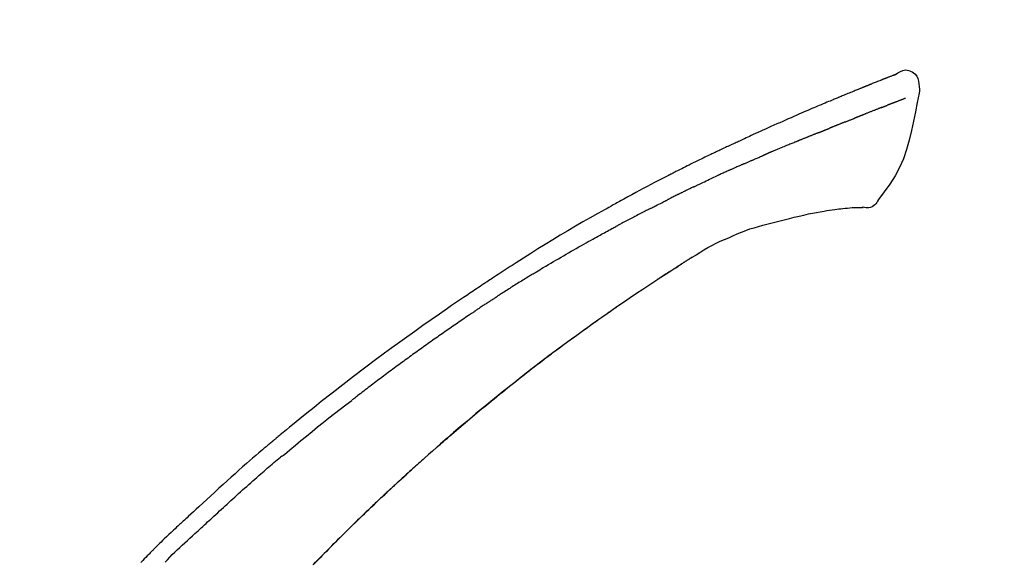
# Model space of a CAD drawing. Extents: x 27948 to 54421, y -11045 to -2175.
# Drawn here: x 32423 to 32511, y -7913 to -7864 of the extents above; entities that cross this region are included whole.
import ezdxf

# ---------------------------------------------------------------- set-up
doc = ezdxf.new("R2010")
doc.units = 0
doc.header["$LTSCALE"] = 50
doc.header["$MEASUREMENT"] = 0
doc.layers.get('0').update_dxf_attribs({"linetype": 'CONTINUOUS'})
doc.layers.get('DEFPOINTS').update_dxf_attribs({"color": 146, "linetype": 'CONTINUOUS'})
doc.layers.add('150-機器', color=8, linetype='CONTINUOUS')
doc.layers.add('166-寸法B', color=11, linetype='CONTINUOUS')
doc.styles.add('KH001', font='txt')
doc.dimstyles.new('KH1xx030', dxfattribs={"dimscale": 30, "dimtxt": 2, "dimasz": 0.6, "dimexe": 0.3, "dimexo": 1.2, "dimgap": 0.5, "dimtad": 3, "dimdec": 1, "dimdsep": 46, "dimlunit": 6, "dimtxsty": 'KH001', "dimblk": 'DOT', "dimcen": 1, "dimdle": 1, "dimclrd": 256, "dimclre": 256, "dimclrt": 256, "dimadec": 0, "dimazin": 0, "dimtfac": 1, "dimtdec": 1, "dimtix": 1, "dimtmove": 2, "dimatfit": 3, "dimldrblk": 'CLOSEDBLANK', "dimfxl": 1, "dimtolj": 1, "dimtzin": 0, "dimlwd": -1, "dimlwe": -1, "dimarcsym": 0})

# ---------------------------------------------------------------- blocks, each defined once
blk = doc.blocks.new('F402_D')
at = {"layer": '150-機器', "color": 13, "linetype": 'Continuous'}
for points in [[(-85.546, 252.867), (-85.76, 253.012), (-85.977, 253.139), (-86.201, 253.231), (-86.435, 253.271), (-86.724, 253.236), (-87.006, 253.119), (-87.255, 252.937), (-87.443, 252.708), (-87.538, 252.5), (-87.592, 252.278), (-87.618, 252.046), (-87.632, 251.808)], [(-85.55, 252.866), (-85.55, 252.868), (-85.549, 252.869), (-85.548, 252.87), (-85.548, 252.871), (-85.54, 252.875), (-85.53, 252.871), (-85.518, 252.863), (-85.505, 252.853), (-85.451, 252.818), (-85.402, 252.801), (-85.355, 252.79), (-85.307, 252.777), (-85.244, 252.753), (-85.182, 252.729), (-85.119, 252.704), (-85.056, 252.68), (-85.009, 252.661), (-84.962, 252.643), (-84.916, 252.624), (-84.869, 252.606), (-84.855, 252.601), (-84.841, 252.595), (-84.828, 252.59), (-84.814, 252.584), (-84.813, 252.584), (-84.811, 252.583), (-84.81, 252.583), (-84.809, 252.582), (-84.808, 252.582), (-84.807, 252.582), (-84.805, 252.581), (-84.804, 252.581), (-84.803, 252.58), (-84.802, 252.58), (-84.801, 252.58), (-84.8, 252.579), (-84.799, 252.579), (-84.798, 252.578), (-84.797, 252.578), (-84.796, 252.577), (-84.795, 252.577), (-84.794, 252.577), (-84.793, 252.576), (-84.792, 252.576), (-84.791, 252.575), (-84.789, 252.575), (-84.788, 252.574), (-84.787, 252.574), (-84.786, 252.574), (-84.785, 252.573), (-84.784, 252.573), (-84.783, 252.572), (-84.782, 252.572), (-84.781, 252.572), (-84.78, 252.571), (-84.779, 252.571), (-84.774, 252.569), (-84.769, 252.567), (-84.764, 252.565), (-84.759, 252.563), (-84.744, 252.557), (-84.729, 252.551), (-84.714, 252.545), (-84.699, 252.54), (-84.673, 252.53), (-84.647, 252.52), (-84.621, 252.51), (-84.595, 252.499), (-84.558, 252.485), (-84.521, 252.47), (-84.484, 252.456), (-84.447, 252.441), (-84.369, 252.411), (-84.291, 252.38), (-84.214, 252.349), (-84.136, 252.318), (-84.036, 252.279), (-83.936, 252.239), (-83.836, 252.199), (-83.737, 252.159), (-83.652, 252.125), (-83.567, 252.091), (-83.482, 252.057), (-83.398, 252.023), (-83.367, 252.01), (-83.336, 251.998), (-83.306, 251.986), (-83.275, 251.973), (-83.273, 251.972), (-83.27, 251.971), (-83.267, 251.97), (-83.264, 251.969), (-83.263, 251.968), (-83.262, 251.968), (-83.261, 251.967), (-83.26, 251.967), (-83.259, 251.967), (-83.258, 251.966), (-83.257, 251.966), (-83.256, 251.965), (-83.255, 251.965), (-83.254, 251.964), (-83.253, 251.964), (-83.251, 251.964), (-83.25, 251.963), (-83.249, 251.963), (-83.248, 251.962), (-83.247, 251.962), (-83.246, 251.961), (-83.245, 251.961), (-83.244, 251.961), (-83.243, 251.96), (-83.234, 251.956), (-83.224, 251.953), (-83.215, 251.949), (-83.206, 251.945), (-83.182, 251.935), (-83.158, 251.926), (-83.134, 251.916), (-83.11, 251.906), (-83.075, 251.892), (-83.04, 251.878), (-83.005, 251.863), (-82.97, 251.849), (-82.937, 251.836), (-82.905, 251.823), (-82.873, 251.811), (-82.841, 251.798), (-82.813, 251.786), (-82.785, 251.775), (-82.757, 251.764), (-82.729, 251.753), (-82.701, 251.741), (-82.673, 251.73), (-82.645, 251.719), (-82.617, 251.708), (-82.569, 251.688), (-82.522, 251.669), (-82.474, 251.65), (-82.427, 251.631), (-82.357, 251.603), (-82.286, 251.574), (-82.216, 251.546), (-82.146, 251.517), (-82.051, 251.479), (-81.956, 251.44), (-81.861, 251.401), (-81.766, 251.363), (-81.649, 251.315), (-81.532, 251.267), (-81.415, 251.219), (-81.298, 251.171), (-81.193, 251.128), (-81.089, 251.084), (-80.985, 251.041), (-80.88, 250.998), (-80.798, 250.964), (-80.715, 250.929), (-80.632, 250.894), (-80.55, 250.86), (-80.504, 250.841), (-80.459, 250.821), (-80.414, 250.802), (-80.368, 250.783), (-80.276, 250.745), (-80.183, 250.706), (-80.091, 250.668), (-79.998, 250.63), (-79.861, 250.573), (-79.724, 250.516), (-79.587, 250.459), (-79.451, 250.402), (-79.281, 250.33), (-79.111, 250.259), (-78.942, 250.187), (-78.773, 250.115), (-78.61, 250.046), (-78.447, 249.977), (-78.284, 249.907), (-78.122, 249.838), (-77.936, 249.759), (-77.75, 249.68), (-77.564, 249.601), (-77.378, 249.521), (-77.16, 249.428), (-76.942, 249.334), (-76.725, 249.24), (-76.507, 249.145), (-76.26, 249.036), (-76.013, 248.927), (-75.766, 248.818), (-75.519, 248.708), (-75.258, 248.592), (-74.997, 248.476), (-74.736, 248.36), (-74.475, 248.244), (-74.233, 248.136), (-73.991, 248.028), (-73.75, 247.92), (-73.509, 247.81), (-73.309, 247.719), (-73.11, 247.626), (-72.911, 247.533), (-72.712, 247.439), (-72.569, 247.372), (-72.427, 247.305), (-72.284, 247.237), (-72.142, 247.17), (-72.028, 247.117), (-71.915, 247.064), (-71.802, 247.012), (-71.689, 246.959), (-71.593, 246.915), (-71.498, 246.872), (-71.403, 246.828), (-71.307, 246.784), (-71.203, 246.737), (-71.1, 246.69), (-70.996, 246.643), (-70.892, 246.596), (-70.776, 246.543), (-70.659, 246.489), (-70.543, 246.436), (-70.427, 246.382), (-70.305, 246.326), (-70.183, 246.269), (-70.062, 246.213), (-69.94, 246.156), (-69.835, 246.107), (-69.73, 246.057), (-69.625, 246.008), (-69.52, 245.958), (-69.421, 245.912), (-69.322, 245.865), (-69.223, 245.818), (-69.124, 245.77), (-68.995, 245.709), (-68.866, 245.647), (-68.737, 245.585), (-68.608, 245.522), (-68.444, 245.443), (-68.28, 245.363), (-68.117, 245.283), (-67.953, 245.203), (-67.766, 245.111), (-67.578, 245.019), (-67.391, 244.926), (-67.204, 244.833), (-67.042, 244.753), (-66.88, 244.672), (-66.718, 244.59), (-66.556, 244.509), (-66.426, 244.444), (-66.296, 244.378), (-66.166, 244.312), (-66.036, 244.246), (-65.955, 244.205), (-65.875, 244.164), (-65.794, 244.123), (-65.713, 244.082), (-65.665, 244.058), (-65.617, 244.033), (-65.569, 244.008), (-65.52, 243.984), (-65.5, 243.973), (-65.479, 243.963), (-65.459, 243.952), (-65.438, 243.942), (-65.405, 243.925), (-65.373, 243.908), (-65.34, 243.891), (-65.307, 243.874), (-65.012, 243.723), (-64.717, 243.573), (-64.423, 243.421), (-64.128, 243.269), (-63.799, 243.097), (-63.47, 242.924), (-63.142, 242.75), (-62.814, 242.575), (-62.464, 242.385), (-62.114, 242.195), (-61.765, 242.004), (-61.415, 241.812), (-61.289, 241.743), (-61.163, 241.674), (-61.037, 241.604), (-60.911, 241.535), (-60.785, 241.465), (-60.659, 241.395), (-60.533, 241.325), (-60.407, 241.255), (-60.244, 241.165), (-60.082, 241.074), (-59.92, 240.983), (-59.757, 240.892), (-59.095, 240.521), (-58.434, 240.15), (-57.773, 239.776), (-57.115, 239.398), (-56.44, 239.003), (-55.768, 238.603), (-55.098, 238.197), (-54.432, 237.787), (-53.785, 237.383), (-53.139, 236.974), (-52.496, 236.564), (-51.852, 236.153), (-51.674, 236.039), (-51.496, 235.925), (-51.318, 235.811), (-51.141, 235.696), (-50.963, 235.582), (-50.785, 235.467), (-50.607, 235.351), (-50.43, 235.236), (-50.26, 235.125), (-50.09, 235.014), (-49.92, 234.903), (-49.751, 234.791), (-49.629, 234.711), (-49.508, 234.631), (-49.386, 234.551), (-49.265, 234.47), (-49.191, 234.421), (-49.118, 234.373), (-49.045, 234.324), (-48.971, 234.275), (-48.81, 234.168), (-48.649, 234.061), (-48.489, 233.954), (-48.328, 233.847), (-48.178, 233.746), (-48.029, 233.646), (-47.879, 233.545), (-47.73, 233.444), (-47.592, 233.35), (-47.454, 233.257), (-47.316, 233.163), (-47.178, 233.069)], [(-85.486, 252.845), (-85.474, 252.841), (-85.463, 252.836), (-85.452, 252.832), (-85.441, 252.828), (-85.408, 252.815), (-85.374, 252.803), (-85.341, 252.79), (-85.307, 252.777), (-85.244, 252.753), (-85.182, 252.728), (-85.119, 252.704), (-85.056, 252.68), (-85.009, 252.661), (-84.962, 252.643), (-84.916, 252.624), (-84.869, 252.606), (-84.855, 252.601), (-84.841, 252.595), (-84.828, 252.59), (-84.814, 252.584), (-84.813, 252.584), (-84.811, 252.583), (-84.81, 252.583), (-84.809, 252.582), (-84.808, 252.582), (-84.807, 252.582), (-84.805, 252.581), (-84.804, 252.581), (-84.803, 252.58), (-84.802, 252.58), (-84.801, 252.58), (-84.8, 252.579), (-84.799, 252.579), (-84.798, 252.578), (-84.797, 252.578), (-84.796, 252.577), (-84.795, 252.577), (-84.794, 252.577), (-84.793, 252.576), (-84.792, 252.576), (-84.791, 252.575), (-84.789, 252.575), (-84.788, 252.574), (-84.787, 252.574), (-84.786, 252.574), (-84.785, 252.573), (-84.784, 252.573), (-84.783, 252.572), (-84.782, 252.572), (-84.781, 252.572), (-84.78, 252.571), (-84.779, 252.571), (-84.774, 252.569), (-84.769, 252.567), (-84.764, 252.565), (-84.759, 252.563), (-84.744, 252.557), (-84.729, 252.551), (-84.714, 252.545), (-84.699, 252.54), (-84.673, 252.53), (-84.647, 252.52), (-84.621, 252.51), (-84.595, 252.499), (-84.558, 252.485), (-84.521, 252.47), (-84.484, 252.456), (-84.447, 252.441), (-84.413, 252.428), (-84.379, 252.415), (-84.346, 252.401), (-84.312, 252.388), (-84.288, 252.379), (-84.264, 252.369), (-84.24, 252.36), (-84.216, 252.35), (-84.215, 252.35), (-84.214, 252.349), (-84.213, 252.349), (-84.212, 252.348)], [(-87.632, 251.807), (-87.643, 251.761), (-87.653, 251.716), (-87.663, 251.67), (-87.67, 251.623), (-87.675, 251.574), (-87.678, 251.524), (-87.678, 251.475), (-87.674, 251.425), (-87.668, 251.373), (-87.658, 251.322), (-87.648, 251.27), (-87.636, 251.219)], [(-87.629, 251.22), (-87.473, 250.389), (-87.313, 249.557), (-87.145, 248.725), (-86.964, 247.892), (-86.763, 247.047), (-86.53, 246.21), (-86.251, 245.393), (-85.91, 244.605), (-85.503, 243.86), (-85.041, 243.144), (-84.541, 242.447), (-84.022, 241.76)], [(-86.418, 250.752), (-86.406, 250.748), (-86.395, 250.743), (-86.384, 250.739), (-86.372, 250.734), (-86.349, 250.726), (-86.327, 250.717), (-86.304, 250.708), (-86.281, 250.699), (-86.244, 250.685), (-86.207, 250.67), (-86.17, 250.656), (-86.133, 250.642), (-86.094, 250.627), (-86.055, 250.612), (-86.015, 250.596), (-85.976, 250.581), (-85.934, 250.565), (-85.892, 250.549), (-85.851, 250.533), (-85.809, 250.517), (-85.764, 250.5), (-85.72, 250.483), (-85.676, 250.466), (-85.631, 250.449), (-85.594, 250.434), (-85.556, 250.42), (-85.519, 250.406), (-85.482, 250.391), (-85.453, 250.38), (-85.423, 250.369), (-85.394, 250.357), (-85.365, 250.346), (-85.345, 250.338), (-85.325, 250.331), (-85.304, 250.323), (-85.284, 250.315), (-85.263, 250.307), (-85.241, 250.299), (-85.22, 250.291), (-85.199, 250.283), (-85.184, 250.277), (-85.169, 250.271), (-85.154, 250.266), (-85.139, 250.26), (-85.132, 250.257), (-85.124, 250.254), (-85.117, 250.252), (-85.109, 250.249)], [(-85.109, 250.249), (-85.101, 250.246), (-85.093, 250.243), (-85.085, 250.24), (-85.077, 250.236), (-85.06, 250.23), (-85.043, 250.224), (-85.027, 250.218), (-85.01, 250.211), (-84.984, 250.201), (-84.958, 250.192), (-84.932, 250.182), (-84.906, 250.172), (-84.889, 250.165), (-84.871, 250.159), (-84.853, 250.152), (-84.835, 250.145), (-84.826, 250.142), (-84.816, 250.138), (-84.807, 250.135), (-84.798, 250.131)], [(-84.296, 249.936), (-84.305, 249.94), (-84.314, 249.943), (-84.323, 249.947), (-84.332, 249.95), (-84.35, 249.957), (-84.368, 249.964), (-84.386, 249.971), (-84.404, 249.978), (-84.43, 249.988), (-84.456, 249.999), (-84.482, 250.009), (-84.508, 250.019), (-84.533, 250.029), (-84.558, 250.038), (-84.583, 250.048), (-84.609, 250.058), (-84.633, 250.067), (-84.657, 250.077), (-84.681, 250.086), (-84.705, 250.095), (-84.721, 250.101), (-84.736, 250.107), (-84.752, 250.113), (-84.767, 250.119), (-84.775, 250.122), (-84.783, 250.125), (-84.79, 250.128), (-84.798, 250.131)], [(-84.296, 249.936), (-84.28, 249.93), (-84.263, 249.923), (-84.247, 249.917), (-84.23, 249.911), (-84.197, 249.897), (-84.163, 249.884), (-84.13, 249.871), (-84.097, 249.858), (-84.044, 249.838), (-83.991, 249.817), (-83.938, 249.796), (-83.885, 249.775), (-83.829, 249.753), (-83.773, 249.731), (-83.717, 249.709), (-83.661, 249.687), (-83.601, 249.664), (-83.541, 249.64), (-83.482, 249.616), (-83.422, 249.593), (-83.359, 249.568), (-83.295, 249.543), (-83.232, 249.518), (-83.169, 249.492), (-83.112, 249.47), (-83.056, 249.448), (-83, 249.425), (-82.944, 249.403), (-82.897, 249.384), (-82.85, 249.366), (-82.803, 249.347), (-82.756, 249.328), (-82.721, 249.314), (-82.686, 249.3), (-82.65, 249.286), (-82.615, 249.271), (-82.581, 249.258), (-82.547, 249.244), (-82.514, 249.231), (-82.48, 249.217), (-82.458, 249.208), (-82.436, 249.199), (-82.414, 249.19), (-82.392, 249.182), (-82.381, 249.177), (-82.37, 249.173), (-82.36, 249.169), (-82.349, 249.164)], [(-82.349, 249.164), (-82.341, 249.161), (-82.334, 249.158), (-82.326, 249.155), (-82.318, 249.152), (-82.302, 249.145), (-82.286, 249.139), (-82.27, 249.132), (-82.253, 249.125), (-82.227, 249.115), (-82.201, 249.104), (-82.175, 249.094), (-82.149, 249.083), (-82.119, 249.072), (-82.089, 249.06), (-82.059, 249.049), (-82.03, 249.037), (-82.008, 249.029), (-81.987, 249.021), (-81.966, 249.013), (-81.944, 249.004), (-81.933, 249), (-81.922, 248.996), (-81.91, 248.991), (-81.899, 248.987)], [(-81.041, 248.644), (-81.054, 248.649), (-81.066, 248.654), (-81.079, 248.659), (-81.092, 248.664), (-81.118, 248.674), (-81.144, 248.685), (-81.17, 248.695), (-81.196, 248.705), (-81.247, 248.725), (-81.298, 248.746), (-81.35, 248.766), (-81.401, 248.786), (-81.46, 248.809), (-81.52, 248.832), (-81.579, 248.856), (-81.638, 248.879), (-81.683, 248.898), (-81.728, 248.916), (-81.773, 248.935), (-81.818, 248.954), (-81.838, 248.962), (-81.858, 248.97), (-81.879, 248.979), (-81.899, 248.987)], [(-81.041, 248.644), (-81.024, 248.637), (-81.006, 248.63), (-80.989, 248.623), (-80.972, 248.616), (-80.939, 248.603), (-80.905, 248.59), (-80.872, 248.577), (-80.839, 248.564), (-80.79, 248.544), (-80.741, 248.525), (-80.693, 248.505), (-80.644, 248.486), (-80.598, 248.468), (-80.553, 248.45), (-80.507, 248.431), (-80.462, 248.413), (-80.433, 248.401), (-80.403, 248.389), (-80.374, 248.378), (-80.344, 248.366), (-80.33, 248.36), (-80.316, 248.355), (-80.302, 248.349), (-80.288, 248.343)], [(-80.288, 248.343), (-80.272, 248.337), (-80.256, 248.33), (-80.24, 248.324), (-80.224, 248.317), (-80.193, 248.305), (-80.163, 248.293), (-80.133, 248.281), (-80.103, 248.268), (-80.06, 248.251), (-80.017, 248.234), (-79.974, 248.216), (-79.931, 248.199), (-79.894, 248.184), (-79.858, 248.169), (-79.821, 248.154), (-79.784, 248.139), (-79.761, 248.13), (-79.738, 248.12), (-79.716, 248.111), (-79.693, 248.102), (-79.683, 248.098), (-79.672, 248.093), (-79.662, 248.089), (-79.652, 248.085)], [(-78.72, 247.71), (-78.733, 247.715), (-78.746, 247.72), (-78.759, 247.726), (-78.772, 247.731), (-78.799, 247.742), (-78.825, 247.752), (-78.851, 247.763), (-78.878, 247.773), (-78.917, 247.789), (-78.956, 247.805), (-78.995, 247.821), (-79.035, 247.837), (-79.074, 247.852), (-79.113, 247.868), (-79.152, 247.884), (-79.191, 247.899), (-79.229, 247.915), (-79.268, 247.93), (-79.307, 247.946), (-79.345, 247.962), (-79.384, 247.977), (-79.422, 247.993), (-79.461, 248.008), (-79.499, 248.023), (-79.525, 248.034), (-79.55, 248.044), (-79.576, 248.054), (-79.601, 248.064), (-79.614, 248.07), (-79.626, 248.075), (-79.639, 248.08), (-79.652, 248.085)], [(-78.72, 247.71), (-78.705, 247.704), (-78.69, 247.698), (-78.675, 247.692), (-78.66, 247.686), (-78.63, 247.674), (-78.6, 247.662), (-78.57, 247.649), (-78.54, 247.637), (-78.494, 247.619), (-78.449, 247.601), (-78.404, 247.583), (-78.358, 247.564), (-78.313, 247.546), (-78.267, 247.528), (-78.222, 247.509), (-78.176, 247.491), (-78.13, 247.472), (-78.084, 247.454), (-78.038, 247.436), (-77.992, 247.417), (-77.946, 247.398), (-77.9, 247.38), (-77.854, 247.361), (-77.807, 247.343), (-77.761, 247.324), (-77.714, 247.305), (-77.668, 247.287), (-77.621, 247.268), (-77.575, 247.249), (-77.528, 247.23), (-77.481, 247.211), (-77.434, 247.193), (-77.387, 247.174), (-77.34, 247.155), (-77.293, 247.136), (-77.246, 247.117), (-77.199, 247.098), (-77.152, 247.079), (-77.104, 247.06), (-77.057, 247.041), (-77.025, 247.028), (-76.994, 247.015), (-76.962, 247.003), (-76.93, 246.99), (-76.914, 246.983), (-76.898, 246.977), (-76.882, 246.971), (-76.867, 246.964)], [(-76.867, 246.964), (-76.843, 246.955), (-76.818, 246.945), (-76.794, 246.935), (-76.77, 246.926), (-76.722, 246.906), (-76.674, 246.887), (-76.626, 246.868), (-76.578, 246.848), (-76.496, 246.815), (-76.415, 246.781), (-76.333, 246.748), (-76.252, 246.714), (-76.154, 246.674), (-76.056, 246.634), (-75.958, 246.594), (-75.859, 246.554), (-75.745, 246.506), (-75.63, 246.459), (-75.514, 246.412), (-75.399, 246.365), (-75.292, 246.322), (-75.185, 246.278), (-75.078, 246.234), (-74.971, 246.19), (-74.896, 246.159), (-74.82, 246.127), (-74.745, 246.095), (-74.669, 246.065), (-74.624, 246.048), (-74.58, 246.03), (-74.536, 246.013), (-74.492, 245.994), (-74.464, 245.981), (-74.436, 245.968), (-74.408, 245.954), (-74.38, 245.941), (-74.361, 245.932), (-74.342, 245.924), (-74.323, 245.915), (-74.304, 245.907), (-74.295, 245.903), (-74.285, 245.898), (-74.276, 245.894), (-74.266, 245.89)], [(-74.266, 245.89), (-74.253, 245.884), (-74.24, 245.878), (-74.227, 245.872), (-74.214, 245.866), (-74.188, 245.855), (-74.162, 245.843), (-74.136, 245.831), (-74.11, 245.82), (-74.07, 245.802), (-74.031, 245.784), (-73.992, 245.767), (-73.952, 245.75), (-73.926, 245.738), (-73.899, 245.727), (-73.873, 245.715), (-73.847, 245.704), (-73.833, 245.698), (-73.82, 245.692), (-73.807, 245.686), (-73.794, 245.68)], [(-72.852, 245.274), (-72.892, 245.291), (-72.931, 245.308), (-72.97, 245.325), (-73.009, 245.342), (-73.088, 245.376), (-73.166, 245.411), (-73.245, 245.445), (-73.323, 245.479), (-73.402, 245.512), (-73.48, 245.546), (-73.559, 245.58), (-73.637, 245.613), (-73.676, 245.63), (-73.715, 245.647), (-73.755, 245.664), (-73.794, 245.68)], [(-72.132, 244.961), (-72.176, 244.98), (-72.22, 244.999), (-72.264, 245.018), (-72.308, 245.037), (-72.368, 245.063), (-72.428, 245.089), (-72.488, 245.115), (-72.548, 245.142), (-72.608, 245.168), (-72.668, 245.194), (-72.728, 245.22), (-72.788, 245.246), (-72.804, 245.253), (-72.82, 245.26), (-72.836, 245.267), (-72.852, 245.274)], [(-72.132, 244.961), (-72.109, 244.951), (-72.085, 244.94), (-72.062, 244.93), (-72.039, 244.92), (-71.989, 244.899), (-71.94, 244.877), (-71.891, 244.856), (-71.842, 244.835), (-71.765, 244.801), (-71.688, 244.767), (-71.611, 244.734), (-71.534, 244.7), (-71.45, 244.663), (-71.366, 244.626), (-71.282, 244.589), (-71.198, 244.552), (-71.139, 244.526), (-71.081, 244.5), (-71.023, 244.474), (-70.964, 244.448), (-70.934, 244.435), (-70.904, 244.421), (-70.873, 244.408), (-70.843, 244.394)], [(-70.843, 244.394), (-70.801, 244.375), (-70.759, 244.357), (-70.717, 244.338), (-70.675, 244.319), (-70.587, 244.28), (-70.499, 244.241), (-70.412, 244.201), (-70.324, 244.162), (-70.236, 244.122), (-70.148, 244.082), (-70.061, 244.042), (-69.973, 244.002), (-69.927, 243.981), (-69.882, 243.96), (-69.836, 243.939), (-69.79, 243.918)], [(-67.682, 242.923), (-67.707, 242.935), (-67.732, 242.947), (-67.756, 242.959), (-67.781, 242.97), (-67.828, 242.993), (-67.875, 243.015), (-67.921, 243.038), (-67.968, 243.06), (-68.081, 243.115), (-68.195, 243.17), (-68.308, 243.224), (-68.422, 243.279), (-68.572, 243.351), (-68.723, 243.424), (-68.873, 243.495), (-69.024, 243.566), (-69.154, 243.626), (-69.283, 243.686), (-69.412, 243.745), (-69.542, 243.804), (-69.604, 243.832), (-69.666, 243.861), (-69.728, 243.89), (-69.79, 243.918)], [(-67.682, 242.923), (-67.65, 242.907), (-67.618, 242.892), (-67.585, 242.876), (-67.553, 242.86), (-67.484, 242.827), (-67.416, 242.794), (-67.347, 242.761), (-67.279, 242.728), (-67.171, 242.676), (-67.063, 242.623), (-66.954, 242.571), (-66.846, 242.518), (-66.771, 242.481), (-66.695, 242.443), (-66.619, 242.406), (-66.544, 242.368), (-66.504, 242.349), (-66.464, 242.329), (-66.424, 242.31), (-66.385, 242.29)], [(-66.385, 242.29), (-66.342, 242.269), (-66.3, 242.248), (-66.258, 242.227), (-66.216, 242.206), (-66.127, 242.163), (-66.039, 242.119), (-65.951, 242.075), (-65.863, 242.031), (-65.775, 241.987), (-65.688, 241.943), (-65.6, 241.898), (-65.512, 241.854), (-65.467, 241.83), (-65.421, 241.807), (-65.375, 241.784), (-65.33, 241.761)], [(-84.022, 241.76), (-83.956, 241.633), (-83.885, 241.509), (-83.805, 241.394), (-83.712, 241.29), (-83.594, 241.196), (-83.462, 241.121), (-83.32, 241.068), (-83.172, 241.039), (-83.044, 241.034), (-82.916, 241.044), (-82.788, 241.063), (-82.661, 241.088)], [(-63.713, 240.947), (-63.758, 240.97), (-63.803, 240.992), (-63.847, 241.015), (-63.892, 241.038), (-63.981, 241.083), (-64.071, 241.129), (-64.16, 241.174), (-64.25, 241.219), (-64.384, 241.287), (-64.519, 241.355), (-64.654, 241.423), (-64.789, 241.49), (-64.879, 241.535), (-64.969, 241.58), (-65.059, 241.625), (-65.149, 241.67), (-65.194, 241.692), (-65.239, 241.714), (-65.284, 241.737), (-65.329, 241.759)], [(-82.174, 241.058), (-82.198, 241.059), (-82.221, 241.06), (-82.245, 241.061), (-82.269, 241.062), (-82.308, 241.064), (-82.347, 241.065), (-82.386, 241.067), (-82.425, 241.068), (-82.466, 241.068), (-82.506, 241.068), (-82.547, 241.069), (-82.589, 241.074), (-82.604, 241.079), (-82.619, 241.083), (-82.634, 241.084), (-82.65, 241.077), (-82.652, 241.075), (-82.655, 241.073), (-82.657, 241.073), (-82.658, 241.073), (-82.658, 241.074), (-82.659, 241.075), (-82.659, 241.077), (-82.659, 241.079)], [(-80.849, 240.969), (-81.057, 240.993), (-81.266, 241.016), (-81.474, 241.035), (-81.683, 241.048), (-81.804, 241.053), (-81.925, 241.056), (-82.046, 241.057), (-82.167, 241.058)], [(-79.206, 240.75), (-79.439, 240.789), (-79.672, 240.827), (-79.906, 240.863), (-80.14, 240.895), (-80.317, 240.916), (-80.494, 240.935), (-80.671, 240.952), (-80.849, 240.969)], [(-77.827, 240.487), (-78.172, 240.553), (-78.517, 240.619), (-78.862, 240.684), (-79.206, 240.75)], [(-63.713, 240.947), (-63.674, 240.927), (-63.634, 240.906), (-63.594, 240.886), (-63.554, 240.866), (-63.474, 240.825), (-63.394, 240.785), (-63.315, 240.744), (-63.235, 240.703), (-63.116, 240.642), (-62.997, 240.581), (-62.878, 240.519), (-62.759, 240.458), (-62.64, 240.396), (-62.522, 240.335), (-62.403, 240.273), (-62.285, 240.212), (-62.167, 240.15), (-62.049, 240.088), (-61.931, 240.027), (-61.813, 239.965), (-61.696, 239.903), (-61.578, 239.841), (-61.461, 239.779), (-61.344, 239.717), (-61.266, 239.676), (-61.188, 239.634), (-61.11, 239.592), (-61.032, 239.551), (-60.993, 239.53), (-60.954, 239.509), (-60.915, 239.489), (-60.877, 239.468)], [(-76.12, 240.098), (-76.547, 240.195), (-76.974, 240.293), (-77.401, 240.39), (-77.827, 240.487)], [(-73.755, 239.479), (-74.346, 239.634), (-74.937, 239.789), (-75.529, 239.943), (-76.12, 240.098)], [(-70.735, 238.383), (-71.107, 238.554), (-71.481, 238.721), (-71.857, 238.879), (-72.238, 239.026), (-72.612, 239.153), (-72.991, 239.268), (-73.372, 239.376), (-73.755, 239.479)], [(-53.369, 235.18), (-53.443, 235.225), (-53.517, 235.27), (-53.592, 235.315), (-53.666, 235.36), (-53.815, 235.451), (-53.963, 235.541), (-54.112, 235.631), (-54.261, 235.721), (-54.484, 235.855), (-54.708, 235.988), (-54.933, 236.121), (-55.157, 236.253), (-55.382, 236.386), (-55.607, 236.518), (-55.831, 236.649), (-56.057, 236.78), (-56.282, 236.911), (-56.508, 237.041), (-56.733, 237.171), (-56.959, 237.3), (-57.185, 237.43), (-57.412, 237.558), (-57.638, 237.687), (-57.865, 237.815), (-58.06, 237.924), (-58.254, 238.033), (-58.449, 238.142), (-58.644, 238.25), (-58.807, 238.341), (-58.97, 238.431), (-59.134, 238.521), (-59.297, 238.611), (-59.428, 238.683), (-59.559, 238.754), (-59.69, 238.826), (-59.822, 238.898), (-59.953, 238.97), (-60.085, 239.041), (-60.216, 239.113), (-60.348, 239.184), (-60.436, 239.231), (-60.524, 239.279), (-60.612, 239.326), (-60.7, 239.373), (-60.744, 239.397), (-60.788, 239.42), (-60.833, 239.444), (-60.877, 239.468)], [(-67.825, 236.858), (-68.172, 237.079), (-68.521, 237.295), (-68.874, 237.504), (-69.233, 237.702), (-69.602, 237.886), (-69.976, 238.058), (-70.355, 238.222), (-70.736, 238.383)], [(-67.448, 236.626), (-67.497, 236.657), (-67.547, 236.688), (-67.596, 236.719), (-67.646, 236.751), (-67.696, 236.781), (-67.746, 236.812), (-67.796, 236.842), (-67.847, 236.873), (-67.897, 236.903), (-67.948, 236.933), (-67.999, 236.962), (-68.049, 236.992)], [(-67.448, 236.626), (-67.442, 236.622), (-67.436, 236.618), (-67.43, 236.615), (-67.425, 236.611), (-67.414, 236.605), (-67.404, 236.598), (-67.393, 236.592), (-67.383, 236.585), (-67.369, 236.576), (-67.355, 236.567), (-67.341, 236.558), (-67.327, 236.549), (-67.316, 236.543), (-67.304, 236.536), (-67.293, 236.529), (-67.282, 236.522), (-67.263, 236.51), (-67.244, 236.497), (-67.225, 236.485), (-67.206, 236.473), (-67.178, 236.456), (-67.15, 236.438), (-67.122, 236.42), (-67.094, 236.403), (-67.056, 236.379), (-67.019, 236.355), (-66.981, 236.331), (-66.943, 236.307), (-66.906, 236.283), (-66.868, 236.26), (-66.831, 236.236), (-66.793, 236.212), (-66.756, 236.189), (-66.719, 236.165), (-66.682, 236.141), (-66.645, 236.118), (-66.608, 236.094), (-66.571, 236.071), (-66.534, 236.047), (-66.497, 236.024), (-66.459, 235.999), (-66.42, 235.975), (-66.382, 235.95), (-66.343, 235.925), (-66.317, 235.909), (-66.29, 235.892), (-66.264, 235.875), (-66.238, 235.858), (-66.224, 235.849), (-66.209, 235.84), (-66.195, 235.831), (-66.181, 235.822)], [(-66.234, 235.856), (-66.26, 235.872), (-66.286, 235.889), (-66.313, 235.906), (-66.339, 235.923), (-66.365, 235.939), (-66.391, 235.956), (-66.417, 235.973), (-66.444, 235.99), (-66.47, 236.006), (-66.496, 236.023), (-66.522, 236.04), (-66.549, 236.057)], [(-65.468, 235.363), (-65.476, 235.367), (-65.483, 235.372), (-65.49, 235.377), (-65.497, 235.382), (-65.561, 235.422), (-65.624, 235.463), (-65.687, 235.504), (-65.751, 235.545), (-65.841, 235.603), (-65.931, 235.661), (-66.021, 235.719), (-66.111, 235.777), (-66.193, 235.83), (-66.276, 235.883), (-66.359, 235.936), (-66.442, 235.989), (-66.469, 236.005), (-66.495, 236.022), (-66.522, 236.039), (-66.548, 236.056)], [(-44.685, 219.671), (-44.737, 219.717), (-44.79, 219.763), (-44.842, 219.809), (-44.895, 219.855), (-45.013, 219.959), (-45.132, 220.063), (-45.25, 220.166), (-45.369, 220.269), (-45.556, 220.431), (-45.742, 220.593), (-45.929, 220.755), (-46.116, 220.916), (-46.317, 221.089), (-46.519, 221.263), (-46.721, 221.435), (-46.923, 221.608), (-47.127, 221.782), (-47.331, 221.955), (-47.536, 222.129), (-47.741, 222.302), (-47.948, 222.476), (-48.155, 222.65), (-48.362, 222.824), (-48.57, 222.997), (-48.78, 223.172), (-48.99, 223.346), (-49.2, 223.52), (-49.411, 223.693), (-49.65, 223.89), (-49.89, 224.087), (-50.13, 224.283), (-50.371, 224.478), (-50.62, 224.68), (-50.869, 224.881), (-51.119, 225.081), (-51.369, 225.281), (-51.618, 225.479), (-51.866, 225.676), (-52.115, 225.873), (-52.365, 226.07), (-52.585, 226.243), (-52.806, 226.415), (-53.027, 226.587), (-53.248, 226.759), (-53.436, 226.904), (-53.624, 227.049), (-53.813, 227.193), (-54.001, 227.337), (-54.166, 227.463), (-54.332, 227.589), (-54.497, 227.714), (-54.663, 227.839), (-54.805, 227.946), (-54.947, 228.052), (-55.089, 228.159), (-55.231, 228.265), (-55.374, 228.372), (-55.517, 228.478), (-55.661, 228.585), (-55.804, 228.691), (-55.962, 228.807), (-56.119, 228.923), (-56.277, 229.039), (-56.435, 229.154), (-56.634, 229.3), (-56.833, 229.445), (-57.032, 229.59), (-57.232, 229.735), (-57.473, 229.91), (-57.715, 230.085), (-57.957, 230.259), (-58.2, 230.433), (-58.702, 230.792), (-59.205, 231.15), (-59.709, 231.506), (-60.214, 231.861), (-60.795, 232.264), (-61.378, 232.665), (-61.962, 233.062), (-62.549, 233.456), (-63.085, 233.813), (-63.623, 234.167), (-64.162, 234.519), (-64.702, 234.87), (-64.934, 235.02), (-65.166, 235.17), (-65.398, 235.319), (-65.63, 235.469), (-65.696, 235.511), (-65.762, 235.554), (-65.828, 235.596), (-65.895, 235.639), (-65.919, 235.654), (-65.943, 235.67), (-65.967, 235.685), (-65.992, 235.701), (-65.994, 235.702), (-65.996, 235.704), (-65.998, 235.705), (-66, 235.707), (-66.001, 235.707), (-66.002, 235.708), (-66.003, 235.708), (-66.004, 235.709), (-66.005, 235.71), (-66.006, 235.71), (-66.007, 235.711), (-66.008, 235.712), (-66.01, 235.713), (-66.012, 235.714), (-66.014, 235.715), (-66.016, 235.716), (-66.031, 235.726), (-66.046, 235.736), (-66.062, 235.746), (-66.077, 235.755), (-66.092, 235.765), (-66.107, 235.775), (-66.123, 235.784), (-66.138, 235.794), (-66.15, 235.802), (-66.162, 235.81), (-66.175, 235.818), (-66.187, 235.826)], [(-65.469, 235.363), (-65.469, 235.363), (-65.469, 235.363), (-65.469, 235.363), (-65.469, 235.363), (-65.469, 235.363), (-65.469, 235.363), (-65.469, 235.363), (-65.469, 235.363)], [(-65.468, 235.363), (-65.466, 235.361), (-65.464, 235.36), (-65.462, 235.358), (-65.459, 235.357), (-65.42, 235.332), (-65.381, 235.306), (-65.342, 235.281), (-65.303, 235.256), (-65.229, 235.207), (-65.154, 235.159), (-65.079, 235.11), (-65.004, 235.061), (-64.916, 235.004), (-64.828, 234.947), (-64.74, 234.889), (-64.652, 234.831), (-64.601, 234.798), (-64.549, 234.764), (-64.498, 234.73), (-64.447, 234.697), (-64.431, 234.686), (-64.416, 234.676), (-64.4, 234.666), (-64.385, 234.656)], [(-53.369, 235.18), (-53.33, 235.156), (-53.291, 235.133), (-53.252, 235.109), (-53.213, 235.085), (-53.135, 235.037), (-53.057, 234.99), (-52.979, 234.942), (-52.901, 234.895), (-52.784, 234.823), (-52.668, 234.751), (-52.551, 234.679), (-52.435, 234.607), (-52.318, 234.535), (-52.202, 234.463), (-52.085, 234.39), (-51.969, 234.318), (-51.853, 234.245), (-51.737, 234.172), (-51.62, 234.099), (-51.504, 234.026), (-51.388, 233.953), (-51.272, 233.88), (-51.157, 233.807), (-51.041, 233.733), (-50.925, 233.66), (-50.809, 233.586), (-50.694, 233.513), (-50.578, 233.439), (-50.501, 233.389), (-50.424, 233.34), (-50.347, 233.29), (-50.271, 233.241), (-50.232, 233.216), (-50.194, 233.191), (-50.155, 233.167), (-50.117, 233.142)], [(-49.289, 232.599), (-49.312, 232.614), (-49.335, 232.63), (-49.358, 232.645), (-49.381, 232.66), (-49.426, 232.69), (-49.472, 232.721), (-49.518, 232.751), (-49.564, 232.782), (-49.633, 232.827), (-49.702, 232.872), (-49.771, 232.917), (-49.84, 232.963), (-49.886, 232.992), (-49.932, 233.022), (-49.978, 233.052), (-50.025, 233.082), (-50.048, 233.097), (-50.071, 233.112), (-50.094, 233.127), (-50.117, 233.142)], [(-47.185, 233.071), (-46.829, 232.829), (-46.474, 232.588), (-46.118, 232.347), (-45.763, 232.104), (-45.029, 231.6), (-44.297, 231.092), (-43.568, 230.581), (-42.841, 230.067), (-41.715, 229.261), (-40.596, 228.446), (-39.483, 227.623), (-38.376, 226.793), (-37.41, 226.059), (-36.449, 225.32), (-35.492, 224.576), (-34.54, 223.824), (-33.901, 223.315), (-33.265, 222.803), (-32.63, 222.289), (-31.997, 221.772), (-31.72, 221.546), (-31.444, 221.32), (-31.168, 221.093), (-30.893, 220.866), (-30.804, 220.792), (-30.715, 220.719), (-30.626, 220.645), (-30.537, 220.572), (-30.492, 220.535), (-30.447, 220.498), (-30.403, 220.461), (-30.358, 220.424), (-30.337, 220.407), (-30.317, 220.389), (-30.296, 220.372), (-30.275, 220.355), (-30.266, 220.348), (-30.257, 220.34), (-30.249, 220.333), (-30.24, 220.326), (-30.237, 220.324), (-30.234, 220.321), (-30.232, 220.319), (-30.229, 220.317), (-30.227, 220.315), (-30.226, 220.314), (-30.225, 220.313), (-30.224, 220.312), (-30.221, 220.31), (-30.218, 220.307), (-30.215, 220.305), (-30.212, 220.302), (-30.192, 220.286), (-30.172, 220.27), (-30.152, 220.253), (-30.133, 220.237), (-30.108, 220.217), (-30.084, 220.197), (-30.06, 220.177), (-30.035, 220.157), (-30.011, 220.136), (-29.986, 220.116), (-29.961, 220.095), (-29.937, 220.075), (-29.929, 220.069), (-29.922, 220.063), (-29.914, 220.057), (-29.907, 220.05), (-29.906, 220.05), (-29.905, 220.049), (-29.904, 220.048), (-29.903, 220.047), (-29.902, 220.046), (-29.901, 220.046), (-29.901, 220.045), (-29.9, 220.044), (-29.899, 220.044), (-29.898, 220.043), (-29.897, 220.042), (-29.896, 220.041), (-29.895, 220.041), (-29.894, 220.04), (-29.894, 220.039), (-29.893, 220.038), (-29.892, 220.038), (-29.891, 220.037), (-29.89, 220.036), (-29.889, 220.035), (-29.888, 220.035), (-29.887, 220.034), (-29.886, 220.033), (-29.886, 220.033), (-29.823, 219.98), (-29.76, 219.928), (-29.697, 219.876), (-29.634, 219.823), (-29.475, 219.69), (-29.317, 219.557), (-29.159, 219.423), (-29.001, 219.289), (-28.721, 219.049), (-28.443, 218.809), (-28.165, 218.567), (-27.888, 218.324), (-27.55, 218.026), (-27.214, 217.727), (-26.879, 217.427), (-26.544, 217.125), (-26.179, 216.794), (-25.815, 216.463), (-25.451, 216.13), (-25.088, 215.797), (-24.731, 215.469), (-24.375, 215.14), (-24.019, 214.811), (-23.663, 214.482), (-23.429, 214.266), (-23.194, 214.05), (-22.96, 213.835), (-22.726, 213.619), (-22.613, 213.515), (-22.5, 213.411), (-22.388, 213.307), (-22.275, 213.203)], [(-60.899, 232.305), (-60.897, 232.304), (-60.894, 232.302), (-60.892, 232.301), (-60.89, 232.299), (-60.792, 232.231), (-60.694, 232.164), (-60.597, 232.096), (-60.499, 232.029), (-60.309, 231.897), (-60.12, 231.765), (-59.93, 231.633), (-59.741, 231.5), (-59.466, 231.306), (-59.191, 231.112), (-58.917, 230.917), (-58.643, 230.722), (-58.173, 230.386), (-57.704, 230.05), (-57.236, 229.712), (-56.769, 229.373), (-56.106, 228.888), (-55.445, 228.399), (-54.787, 227.907), (-54.131, 227.412), (-53.282, 226.762), (-52.437, 226.106), (-51.597, 225.444), (-50.76, 224.778), (-49.929, 224.11), (-49.101, 223.436), (-48.279, 222.758), (-47.461, 222.073), (-46.874, 221.576), (-46.289, 221.076), (-45.708, 220.573), (-45.128, 220.067), (-44.773, 219.755), (-44.419, 219.442), (-44.065, 219.128), (-43.712, 218.814), (-43.579, 218.696), (-43.447, 218.578), (-43.314, 218.46), (-43.182, 218.342), (-43.049, 218.223), (-42.916, 218.104), (-42.784, 217.985), (-42.652, 217.865), (-42.519, 217.746), (-42.387, 217.626), (-42.255, 217.506), (-42.122, 217.386), (-41.99, 217.266), (-41.858, 217.145), (-41.726, 217.024), (-41.594, 216.903), (-41.49, 216.808), (-41.387, 216.713), (-41.283, 216.618), (-41.18, 216.522), (-41.101, 216.45), (-41.023, 216.377), (-40.945, 216.305), (-40.866, 216.232), (-40.81, 216.18), (-40.753, 216.127), (-40.697, 216.075), (-40.64, 216.022), (-40.573, 215.96), (-40.507, 215.898), (-40.44, 215.836), (-40.374, 215.774), (-40.297, 215.702), (-40.22, 215.631), (-40.144, 215.559), (-40.067, 215.487), (-39.98, 215.406), (-39.894, 215.325), (-39.807, 215.243), (-39.721, 215.162), (-39.624, 215.071), (-39.528, 214.979), (-39.432, 214.888), (-39.335, 214.797), (-39.229, 214.696), (-39.123, 214.595), (-39.017, 214.494), (-38.911, 214.393), (-38.795, 214.282), (-38.679, 214.171), (-38.563, 214.06), (-38.447, 213.949), (-38.315, 213.822), (-38.183, 213.695), (-38.051, 213.567), (-37.92, 213.44), (-37.767, 213.291), (-37.614, 213.143), (-37.461, 212.994), (-37.309, 212.845), (-37.13, 212.67), (-36.952, 212.495), (-36.774, 212.319), (-36.596, 212.144), (-36.393, 211.943), (-36.191, 211.743), (-35.99, 211.542), (-35.789, 211.34), (-35.588, 211.139), (-35.388, 210.938), (-35.188, 210.736), (-34.989, 210.534), (-34.805, 210.347), (-34.622, 210.159), (-34.438, 209.972), (-34.255, 209.784), (-34.102, 209.626), (-33.949, 209.468)], [(-49.289, 232.599), (-49.259, 232.579), (-49.23, 232.559), (-49.2, 232.54), (-49.17, 232.52), (-49.11, 232.48), (-49.049, 232.439), (-48.988, 232.399), (-48.928, 232.358), (-48.834, 232.296), (-48.741, 232.233), (-48.648, 232.17), (-48.555, 232.107), (-48.492, 232.064), (-48.428, 232.021), (-48.365, 231.977), (-48.301, 231.934), (-48.269, 231.912), (-48.236, 231.89), (-48.204, 231.868), (-48.171, 231.846)], [(-48.171, 231.846), (-48.125, 231.814), (-48.079, 231.783), (-48.032, 231.752), (-47.986, 231.721), (-47.893, 231.658), (-47.8, 231.595), (-47.708, 231.533), (-47.615, 231.47), (-47.476, 231.376), (-47.337, 231.282), (-47.199, 231.187), (-47.06, 231.092), (-46.921, 230.997), (-46.783, 230.902), (-46.644, 230.807), (-46.506, 230.712), (-46.367, 230.617), (-46.229, 230.522), (-46.091, 230.426), (-45.953, 230.33), (-45.815, 230.234), (-45.677, 230.138), (-45.539, 230.042), (-45.401, 229.946), (-45.263, 229.85), (-45.125, 229.753), (-44.987, 229.657), (-44.849, 229.56), (-44.712, 229.463), (-44.574, 229.366), (-44.437, 229.269), (-44.299, 229.172), (-44.162, 229.075), (-44.025, 228.977), (-43.887, 228.88), (-43.75, 228.782), (-43.613, 228.684), (-43.476, 228.586), (-43.339, 228.488), (-43.202, 228.39), (-43.065, 228.291), (-42.928, 228.193), (-42.791, 228.094), (-42.655, 227.996), (-42.518, 227.897), (-42.382, 227.798), (-42.245, 227.698), (-42.109, 227.599), (-41.972, 227.5), (-41.836, 227.4), (-41.7, 227.301), (-41.563, 227.201), (-41.427, 227.101), (-41.291, 227.001), (-41.155, 226.901), (-41.019, 226.801), (-40.883, 226.7), (-40.748, 226.6), (-40.612, 226.499), (-40.476, 226.398), (-40.341, 226.297), (-40.205, 226.196), (-40.069, 226.095), (-39.934, 225.994), (-39.799, 225.892), (-39.663, 225.791), (-39.528, 225.689), (-39.393, 225.587), (-39.258, 225.485), (-39.123, 225.383), (-38.988, 225.281), (-38.853, 225.179), (-38.718, 225.076), (-38.583, 224.974), (-38.448, 224.871), (-38.314, 224.768), (-38.179, 224.665), (-38.045, 224.562), (-37.91, 224.459), (-37.776, 224.356), (-37.686, 224.287), (-37.597, 224.217), (-37.507, 224.148), (-37.418, 224.079), (-37.373, 224.044), (-37.329, 224.01), (-37.284, 223.975), (-37.239, 223.941)], [(-31.232, 219.105), (-31.235, 219.107), (-31.237, 219.109), (-31.24, 219.111), (-31.242, 219.112), (-31.245, 219.114), (-31.247, 219.116), (-31.25, 219.118), (-31.252, 219.12), (-31.255, 219.122), (-31.257, 219.124), (-31.259, 219.126), (-31.262, 219.128), (-31.75, 219.542), (-32.241, 219.953), (-32.732, 220.362), (-33.225, 220.77), (-33.72, 221.176), (-34.217, 221.578), (-34.716, 221.978), (-35.218, 222.375), (-35.721, 222.769), (-36.226, 223.16), (-36.732, 223.551), (-37.239, 223.941)], [(-45.116, 220.047), (-45.139, 220.067), (-45.162, 220.087), (-45.185, 220.107), (-45.208, 220.127), (-45.231, 220.148), (-45.254, 220.168), (-45.277, 220.188), (-45.3, 220.208), (-45.323, 220.228), (-45.346, 220.248), (-45.369, 220.268), (-45.392, 220.288)], [(-44.953, 219.906), (-44.968, 219.919), (-44.983, 219.932), (-44.998, 219.945), (-45.013, 219.958), (-45.028, 219.97), (-45.042, 219.983), (-45.057, 219.996), (-45.072, 220.009), (-45.087, 220.022), (-45.102, 220.035), (-45.117, 220.048), (-45.132, 220.061)], [(-23.316, 212.104), (-23.457, 212.233), (-23.598, 212.362), (-23.739, 212.492), (-23.88, 212.621), (-24.021, 212.751), (-24.162, 212.881), (-24.303, 213.01), (-24.443, 213.14), (-24.584, 213.269), (-24.725, 213.399), (-24.866, 213.528), (-25.006, 213.657), (-25.174, 213.812), (-25.342, 213.966), (-25.51, 214.12), (-25.678, 214.275), (-25.845, 214.429), (-26.013, 214.583), (-26.181, 214.737), (-26.349, 214.89), (-26.517, 215.043), (-26.686, 215.196), (-26.854, 215.348), (-27.023, 215.501), (-27.201, 215.662), (-27.378, 215.823), (-27.556, 215.985), (-27.734, 216.146), (-27.912, 216.306), (-28.091, 216.466), (-28.269, 216.626), (-28.449, 216.785), (-28.629, 216.943), (-28.809, 217.1), (-28.989, 217.257), (-29.17, 217.414), (-29.313, 217.539), (-29.457, 217.665), (-29.601, 217.79), (-29.745, 217.915), (-29.888, 218.039), (-30.033, 218.163), (-30.177, 218.287), (-30.323, 218.409), (-30.47, 218.53), (-30.619, 218.648), (-30.766, 218.769), (-30.909, 218.896), (-30.933, 218.918), (-30.956, 218.94), (-30.981, 218.961), (-31.008, 218.978), (-31.037, 218.992), (-31.068, 219.003), (-31.099, 219.015), (-31.129, 219.028), (-31.157, 219.044), (-31.183, 219.063), (-31.208, 219.084), (-31.232, 219.105)], [(-37.45, 212.982), (-37.466, 212.998), (-37.482, 213.014), (-37.498, 213.029), (-37.515, 213.045), (-37.603, 213.132), (-37.692, 213.219), (-37.781, 213.305), (-37.87, 213.392), (-38.035, 213.552), (-38.201, 213.713), (-38.366, 213.872), (-38.532, 214.032), (-38.762, 214.252), (-38.992, 214.472), (-39.222, 214.692), (-39.453, 214.911), (-39.694, 215.139), (-39.936, 215.366), (-40.178, 215.593), (-40.42, 215.82), (-40.673, 216.055), (-40.926, 216.29), (-41.18, 216.525), (-41.434, 216.759), (-41.646, 216.953), (-41.858, 217.147), (-42.07, 217.34), (-42.283, 217.533), (-42.411, 217.648), (-42.539, 217.763), (-42.666, 217.878), (-42.794, 217.993), (-42.833, 218.028), (-42.872, 218.063), (-42.911, 218.098), (-42.95, 218.133)], [(-33.833, 209.35), (-34.039, 209.563), (-34.246, 209.775), (-34.453, 209.987), (-34.656, 210.195), (-34.859, 210.402), (-35.063, 210.609), (-35.267, 210.815), (-35.467, 211.017), (-35.667, 211.219), (-35.868, 211.42), (-36.069, 211.621), (-36.235, 211.786), (-36.401, 211.95), (-36.567, 212.115), (-36.733, 212.279), (-36.832, 212.376), (-36.931, 212.474), (-37.03, 212.571), (-37.129, 212.668), (-37.162, 212.701), (-37.195, 212.733), (-37.228, 212.765), (-37.261, 212.797)], [(-22.278, 213.201), (-22.276, 213.202), (-22.275, 213.203), (-22.273, 213.205), (-22.272, 213.206)], [(-22.271, 213.204), (-22.198, 213.137), (-22.125, 213.071), (-22.053, 213.005), (-21.98, 212.938), (-21.837, 212.806), (-21.694, 212.674), (-21.551, 212.542), (-21.409, 212.409), (-21.204, 212.219), (-21, 212.028), (-20.797, 211.837), (-20.595, 211.644), (-20.45, 211.503), (-20.306, 211.361), (-20.163, 211.219), (-20.021, 211.076), (-19.932, 210.986), (-19.843, 210.896), (-19.754, 210.807), (-19.666, 210.717), (-19.617, 210.668), (-19.569, 210.619), (-19.52, 210.57), (-19.471, 210.521), (-19.407, 210.457), (-19.343, 210.392), (-19.278, 210.327), (-19.214, 210.262), (-19.083, 210.131), (-18.951, 209.999), (-18.82, 209.867), (-18.688, 209.735), (-18.5, 209.548)], [(-20.687, 209.562), (-20.891, 209.792), (-21.097, 210.02), (-21.306, 210.244), (-21.521, 210.462), (-21.741, 210.672), (-21.966, 210.877), (-22.193, 211.08), (-22.42, 211.282), (-22.646, 211.486), (-22.87, 211.691), (-23.093, 211.897), (-23.316, 212.104)]]:
    blk.add_lwpolyline(points, dxfattribs=at)
blk = doc.blocks.new('_Dot')
at = {"color": 0, "linetype": 'ByBlock', "lineweight": -2}
blk.add_line((-0.5, 0), (-1, 0), dxfattribs=at)
at = {"color": 0, "linetype": 'ByBlock', "const_width": 0.5}
blk.add_lwpolyline([(-0.25, 0, 1), (0.25, 0, 1)], format="xyb", close=True, dxfattribs=at)
blk = doc.blocks.new('*D167')
at = {"layer": '166-寸法B', "linetype": 'ByBlock', "transparency": 16777216}
for p, q in [((32345.742, -8088.885), (32345.742, -7808.372)), ((32995.742, -8088.885), (32995.742, -7808.372)), ((32977.742, -7817.372), (32363.742, -7817.372))]:
    blk.add_line(p, q, dxfattribs=at)
at = {"layer": 'DEFPOINTS', "color": 0, "transparency": 16777216}
for p in [(32345.742, -7817.372), (32345.742, -8124.885), (32995.742, -8124.885)]:
    blk.add_point(p, dxfattribs=at)
at = {"layer": '166-寸法B', "transparency": 16777216, "xscale": 18, "yscale": 18, "zscale": 18, "rotation": 180}
blk.add_blockref('_Dot', (32345.742, -7817.372), dxfattribs=at)
at = {"layer": '166-寸法B', "transparency": 16777216, "xscale": 18, "yscale": 18, "zscale": 18}
blk.add_blockref('_Dot', (32995.742, -7817.372), dxfattribs=at)
at = {"layer": '166-寸法B', "transparency": 16777216, "insert": (32670.742, -7772.372), "char_height": 60, "attachment_point": 5, "style": 'KH001'}
blk.add_mtext('\\A1;650', dxfattribs=at)
blk = doc.blocks.new('_ClosedBlank')
at = {"color": 0, "linetype": 'ByBlock', "lineweight": -2}
for p, q in [((-1, 0.1667), (0, 0)), ((-1, 0.1667), (-1, -0.1667)), ((0, 0), (-1, -0.1667))]:
    blk.add_line(p, q, dxfattribs=at)

msp = doc.modelspace()

# ---------------------------------------------------------------- block references
at = {"layer": '150-機器', "xscale": -1}
msp.add_blockref('F402_D', (32415.742, -8122.192), dxfattribs=at)

# ---------------------------------------------------------------- dimensions: what is measured, and where the dimension line sits
at = {"layer": '166-寸法B'}
dim = msp.add_linear_dim(base=(32345.742, -7817.372), p1=(32995.742, -8124.885), p2=(32345.742, -8124.885), dimstyle='KH1xx030', override={"dimfxl": 0.5, "dimarcsym": 1}, dxfattribs=at)
dim.commit()
dim.dimension.update_dxf_attribs({"geometry": '*D167', "text_midpoint": (32670.742, -7772.372)})

doc.saveas('drawing.dxf')
